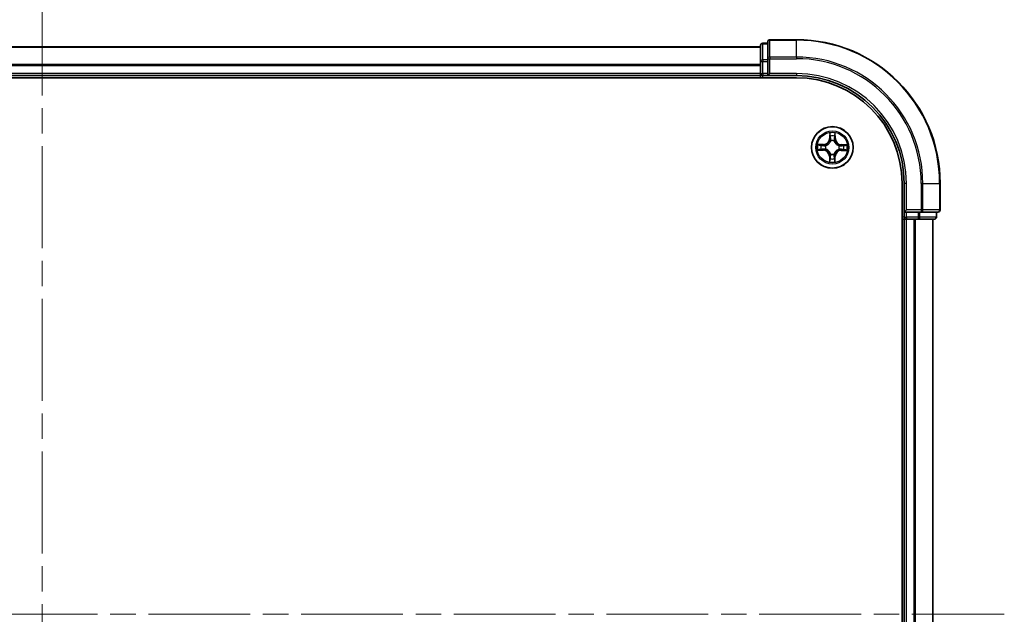
# Model space of a CAD drawing. Units: millimetres. Extents: x 36 to 6743, y 20 to 1144.
# Drawn here: x 1644 to 1781, y 905 to 988 of the extents above; entities that cross this region are included whole.
import ezdxf

# ---------------------------------------------------------------- set-up
doc = ezdxf.new("R2010")
doc.units = ezdxf.units.MM
doc.header["$LTSCALE"] = 2.5
doc.linetypes.add('CHAIN', pattern=[0.3543, 0.2362, -0.0295, 0.0591, -0.0295])
for name, color, linetype, lineweight in [('Centerline (ISO)', 131, 'Continuous', 18), ('Visible (ISO)', 7, 'Continuous', 35), ('Visible Narrow (ISO)', 7, 'Continuous', 25)]:
    doc.layers.add(name, color=color, linetype=linetype, lineweight=lineweight)

msp = doc.modelspace()

# ---------------------------------------------------------------- linework, layer by layer
at = {"layer": 'Centerline (ISO)', "linetype": 'CHAIN', "ltscale": 23.990969}
for p, q in [((1646.7622, 991.8159), (1646.7622, 819.0032)), ((1512.8317, 905.4095), (1780.6927, 905.4095))]:
    msp.add_line(p, q, dxfattribs=at)
at = {"layer": 'Visible (ISO)'}
for p, q in [((1751.7622, 985.4095), (1748.0622, 985.4095)), ((1746.7622, 984.4095), (1546.7622, 984.4095)), ((1746.7622, 984.6095), (1746.7622, 982.3682)), ((1747.7622, 984.9095), (1747.0622, 984.9095)), ((1747.7622, 985.1095), (1747.7622, 982.769)), ((1747.7622, 982.769), (1747.7622, 982.3682)), ((1746.7622, 982.3682), (1746.7622, 980.7095)), ((1747.7622, 980.7095), (1747.7622, 982.3682)), ((1541.7622, 980.1095), (1751.7622, 980.1095)), ((1546.7622, 980.4095), (1746.7622, 980.4095)), ((1746.7622, 980.7095), (1746.7622, 980.4095)), ((1746.7622, 980.4095), (1746.7622, 980.1095)), ((1747.0622, 980.4095), (1747.7622, 980.4095)), ((1747.7622, 980.4095), (1748.0622, 980.7095)), ((1747.7622, 980.7095), (1747.7622, 980.4095)), ((1747.7622, 980.4095), (1751.7622, 980.4095)), ((1766.4622, 965.4095), (1766.4622, 845.4095)), ((1766.7622, 965.4095), (1766.7622, 961.4095)), ((1771.7622, 961.7095), (1771.7622, 965.4095)), ((1767.0622, 961.7095), (1766.7622, 961.4095)), ((1766.7622, 961.4095), (1766.7622, 960.7095)), ((1766.7622, 961.4095), (1767.0622, 961.4095)), ((1768.7208, 961.4095), (1767.0622, 961.4095)), ((1768.7208, 961.4095), (1769.1217, 961.4095)), ((1769.1217, 961.4095), (1771.4622, 961.4095)), ((1771.2622, 960.7095), (1771.2622, 961.4095)), ((1766.4622, 960.4095), (1766.7622, 960.4095)), ((1766.7622, 960.4095), (1767.0622, 960.4095)), ((1766.7622, 960.4095), (1766.7622, 850.4095)), ((1767.0622, 960.4095), (1768.1217, 960.4095)), ((1768.1217, 960.4095), (1768.3453, 960.4095)), ((1768.3453, 960.4095), (1768.7208, 960.4095)), ((1768.7208, 960.4095), (1770.9622, 960.4095)), ((1770.7622, 850.4095), (1770.7622, 960.4095))]:
    msp.add_line(p, q, dxfattribs=at)
msp.add_circle((1756.7622, 970.4095), 2.9, dxfattribs=at)
for centre, radius, start, end in [((1748.0622, 985.1095), 0.3, 90, 180), ((1751.7622, 965.4095), 20, 0, 90), ((1747.0622, 984.6095), 0.3, 90, 180), ((1747.0622, 980.7095), 0.3, 180, 270), ((1751.7622, 965.4095), 15, 0, 90), ((1751.7622, 965.4095), 14.7, 0, 90), ((1767.0622, 960.7095), 0.3, 180, 270), ((1770.9622, 960.7095), 0.3, 270, 0), ((1771.4622, 961.7095), 0.3, 270, 0)]:
    msp.add_arc(centre, radius, start, end, dxfattribs=at)
at = {"layer": 'Visible Narrow (ISO)'}
for p, q in [((1748.0622, 985.4095), (1748.0622, 985.34)), ((1748.0622, 982.9995), (1748.0622, 985.34)), ((1748.0622, 985.34), (1751.7622, 985.34)), ((1751.7622, 985.34), (1751.7622, 985.4095)), ((1751.7622, 982.9995), (1751.7622, 985.34)), ((1546.7622, 984.3632), (1746.7622, 984.3632)), ((1747.0622, 984.9095), (1747.0622, 984.84)), ((1747.0622, 982.5986), (1747.0622, 984.84)), ((1747.0622, 984.84), (1747.7622, 984.84)), ((1747.0622, 982.5986), (1747.0622, 982.3682)), ((1747.7622, 982.5986), (1747.0622, 982.5986)), ((1747.7622, 982.769), (1748.0622, 982.769)), ((1748.0622, 982.9995), (1748.0622, 982.769)), ((1751.7622, 982.9995), (1748.0622, 982.9995)), ((1748.0622, 980.7095), (1748.0622, 982.769)), ((1748.0622, 982.769), (1751.7622, 982.769)), ((1751.7622, 982.9995), (1751.7622, 982.769)), ((1746.7622, 981.9695), (1546.7622, 981.9695)), ((1546.7622, 981.8159), (1746.7622, 981.8159)), ((1746.7622, 982.3682), (1747.0622, 982.3682)), ((1747.0622, 980.7095), (1747.0622, 982.3682)), ((1747.0622, 982.3682), (1747.7622, 982.3682)), ((1746.7622, 980.7095), (1546.7622, 980.7095)), ((1746.7622, 980.7095), (1747.0622, 980.7095)), ((1747.0622, 980.7095), (1747.0622, 980.4095)), ((1747.7622, 980.7095), (1747.0622, 980.7095)), ((1747.0622, 980.1095), (1747.0622, 980.4095)), ((1751.7622, 980.7095), (1748.0622, 980.7095)), ((1751.7622, 980.7095), (1751.7622, 980.4095)), ((1756.388, 972.4353), (1756.3682, 971.656)), ((1756.418, 971.6547), (1756.3682, 971.656)), ((1756.418, 971.6547), (1756.4305, 972.1447)), ((1756.418, 971.6547), (1756.4906, 971.6528)), ((1757.1264, 971.649), (1757.0538, 971.6483)), ((1757.1218, 972.1391), (1757.1264, 971.649)), ((1757.1264, 971.649), (1757.1762, 971.6495)), ((1757.1762, 971.6495), (1757.1689, 972.4291)), ((1755.5223, 970.8236), (1754.7427, 970.8163)), ((1755.0327, 970.7692), (1755.5228, 970.7738)), ((1755.5228, 970.7738), (1755.5223, 970.8236)), ((1755.5228, 970.7738), (1755.5234, 970.7011)), ((1755.8273, 970.6636), (1755.8479, 970.658)), ((1756.5285, 971.3277), (1756.5232, 971.3484)), ((1757.0163, 971.3444), (1757.0107, 971.3239)), ((1757.6804, 970.6433), (1757.7011, 970.6485)), ((1758.0073, 970.7538), (1758.0055, 970.6812)), ((1758.0073, 970.7538), (1758.0086, 970.8036)), ((1758.0073, 970.7538), (1758.4973, 970.7413)), ((1758.788, 970.7837), (1758.0086, 970.8036)), ((1754.7364, 970.0354), (1755.5158, 970.0155)), ((1755.5171, 970.0653), (1755.0271, 970.0778)), ((1755.5171, 970.0653), (1755.5158, 970.0155)), ((1755.5171, 970.0653), (1755.5189, 970.1379)), ((1755.844, 970.1758), (1755.8233, 970.1706)), ((1756.398, 969.1701), (1756.3482, 969.1696)), ((1756.3482, 969.1696), (1756.3555, 968.39)), ((1756.398, 969.1701), (1756.4706, 969.1708)), ((1756.4026, 968.68), (1756.398, 969.1701)), ((1756.5081, 969.4747), (1756.5137, 969.4952)), ((1756.9959, 969.4913), (1757.0012, 969.4707)), ((1757.1064, 969.1644), (1757.0338, 969.1663)), ((1757.1064, 969.1644), (1757.0939, 968.6744)), ((1757.1064, 969.1644), (1757.1562, 969.1631)), ((1757.1364, 968.3837), (1757.1562, 969.1631)), ((1757.6971, 970.1555), (1757.6765, 970.1611)), ((1758.0016, 970.0453), (1758.001, 970.118)), ((1758.4917, 970.0499), (1758.0016, 970.0453)), ((1758.0016, 970.0453), (1758.0021, 969.9955)), ((1758.0021, 969.9955), (1758.7817, 970.0028)), ((1767.0622, 965.4095), (1766.7622, 965.4095)), ((1767.0622, 961.7095), (1767.0622, 965.4095)), ((1769.1217, 965.4095), (1769.1217, 961.7095)), ((1769.3522, 965.4095), (1769.1217, 965.4095)), ((1769.3522, 961.7095), (1769.3522, 965.4095)), ((1769.3522, 965.4095), (1771.6927, 965.4095)), ((1771.6927, 965.4095), (1771.6927, 961.7095)), ((1771.6927, 965.4095), (1771.7622, 965.4095)), ((1766.7622, 960.7095), (1766.4622, 960.7095)), ((1766.7622, 960.7095), (1767.0622, 960.7095)), ((1769.1217, 961.7095), (1767.0622, 961.7095)), ((1767.0622, 960.7095), (1767.0622, 961.4095)), ((1768.7208, 960.7095), (1767.0622, 960.7095)), ((1767.0622, 960.7095), (1767.0622, 960.4095)), ((1768.7208, 961.4095), (1768.7208, 960.7095)), ((1768.7208, 960.7095), (1768.7208, 960.4095)), ((1768.7208, 960.7095), (1768.9513, 960.7095)), ((1768.9513, 960.7095), (1768.9513, 961.4095)), ((1771.1927, 960.7095), (1768.9513, 960.7095)), ((1769.1217, 961.7095), (1769.1217, 961.4095)), ((1769.1217, 961.7095), (1769.3522, 961.7095)), ((1771.6927, 961.7095), (1769.3522, 961.7095)), ((1771.1927, 961.4095), (1771.1927, 960.7095)), ((1771.1927, 960.7095), (1771.2622, 960.7095)), ((1771.6927, 961.7095), (1771.7622, 961.7095)), ((1767.0622, 850.4095), (1767.0622, 960.4095)), ((1768.1217, 960.4095), (1768.1217, 850.4095)), ((1768.3522, 850.4095), (1768.3522, 960.4095)), ((1770.6927, 960.4095), (1770.6927, 850.4095))]:
    msp.add_line(p, q, dxfattribs=at)
for radius in [2.8677, 2.3092, 2.1415]:
    msp.add_circle((1756.7622, 970.4095), radius, dxfattribs=at)
for centre, radius, start, end in [((1751.7622, 965.4095), 19.9305, 0, 90), ((1751.7622, 965.4095), 17.59, 0, 90), ((1751.7622, 965.4095), 17.3595, 0, 90), ((1751.7622, 965.4095), 15.3, 0, 90), ((1755.5143, 971.6777), 0.8542, 270.538956, 358.538956), ((1755.5143, 971.6777), 0.904, 270.538956, 358.538956), ((1756.7622, 970.4095), 2.0601, 78.613538, 100.464375), ((1756.7622, 970.4095), 1.6122, 79.231436, 99.846477), ((1758.0304, 971.6575), 0.904, 180.538956, 268.538956), ((1758.0304, 971.6575), 0.8542, 180.538956, 268.538956), ((1756.7622, 970.4095), 2.0601, 168.613538, 190.464375), ((1756.7622, 970.4095), 1.6122, 169.231436, 189.846477), ((1756.7622, 970.4095), 0.9688, 164.797, 194.280912), ((1756.7622, 970.4095), 0.9475, 164.797, 194.280912), ((1756.7622, 970.4095), 0.9688, 74.797, 104.280912), ((1756.7622, 970.4095), 0.9475, 74.797, 104.280912), ((1756.7622, 970.4095), 0.9475, 344.797, 14.280912), ((1756.7622, 970.4095), 0.9688, 344.797, 14.280912), ((1756.7622, 970.4095), 1.6122, 349.231436, 9.846477), ((1756.7622, 970.4095), 2.0601, 348.613538, 10.464375), ((1755.494, 969.1616), 0.8542, 0.538956, 88.538956), ((1755.494, 969.1616), 0.904, 0.538956, 88.538956), ((1756.7622, 970.4095), 0.9688, 254.797, 284.280912), ((1756.7622, 970.4095), 0.9475, 254.797, 284.280912), ((1758.0101, 969.1414), 0.904, 90.538956, 178.538956), ((1758.0101, 969.1414), 0.8542, 90.538956, 178.538956), ((1756.7622, 970.4095), 2.0601, 258.613538, 280.464375), ((1756.7622, 970.4095), 1.6122, 259.231436, 279.846477)]:
    msp.add_arc(centre, radius, start, end, dxfattribs=at)
for centre, major_axis, ratio, start_param, end_param in [((1748.0622, 985.1095), (-0.3, 0), 0.76822128, 4.71238898, 6.28318531), ((1747.0622, 984.6095), (-0.3, 0), 0.76822128, 4.71238898, 6.28318531), ((1747.0622, 982.3682), (-0.3, 0), 0.76822128, 4.71238898, 6.28318531), ((1748.0622, 982.769), (-0.3, 0), 0.76822128, 4.71238898, 6.28318531), ((1756.4802, 972.1434), (-0.05, -0.0016), 0.54850665, 4.7835784, 6.17876057), ((1756.4942, 971.9538), (-0.0494, -0.0076), 0.89574018, 4.73044269, 6.08586581), ((1756.5404, 971.6516), (-0.0494, -0.0076), 0.89572054, 4.73483766, 6.08588361), ((1757.004, 971.6478), (0.0493, -0.0083), 0.89572054, 0.1973017, 1.54834765), ((1757.0551, 971.9493), (0.0493, -0.0084), 0.89574018, 0.19731949, 1.55274262), ((1757.072, 972.1386), (0.0499, -0.0024), 0.54850665, 0.10442473, 1.4996069), ((1755.0331, 970.7194), (0.0024, 0.0499), 0.54850665, 0.10442473, 1.4996069), ((1755.2224, 970.7024), (0.0084, 0.0493), 0.89574018, 0.19731949, 1.55274262), ((1755.5239, 970.6513), (0.0083, 0.0493), 0.89572054, 0.1973017, 1.54834765), ((1755.8705, 970.6519), (-0.0087, 0.0492), 0.87684641, 0.18229136, 1.17990219), ((1755.8705, 970.6519), (-0.0145, 0.0478), 0.41070123, 0.09573579, 1.31868747), ((1756.5343, 971.305), (-0.0491, 0.0094), 0.87684642, 5.10328313, 6.10089396), ((1756.5343, 971.305), (-0.0476, 0.0153), 0.41070123, 4.96449783, 6.18744952), ((1757.0045, 971.3012), (0.0478, 0.0145), 0.41070123, 0.09573579, 1.31868747), ((1757.0045, 971.3012), (0.0492, 0.0087), 0.87684641, 0.18229136, 1.17990219), ((1757.6577, 970.6375), (0.0094, 0.0491), 0.87684642, 5.10328313, 6.10089396), ((1757.6577, 970.6375), (0.0153, 0.0476), 0.41070123, 4.96449783, 6.18744952), ((1758.0042, 970.6314), (-0.0076, 0.0494), 0.89572054, 4.73483766, 6.08588361), ((1758.3065, 970.6776), (-0.0076, 0.0494), 0.89574018, 4.73044269, 6.08586581), ((1758.496, 970.6915), (-0.0016, 0.05), 0.54850665, 4.7835784, 6.17876057), ((1755.0284, 970.1276), (0.0016, -0.05), 0.54850665, 4.7835784, 6.17876057), ((1755.2179, 970.1415), (0.0076, -0.0494), 0.89574018, 4.73044269, 6.08586581), ((1755.5202, 970.1877), (0.0076, -0.0494), 0.89572054, 4.73483766, 6.08588361), ((1755.8667, 970.1816), (-0.0094, -0.0491), 0.87684642, 5.10328313, 6.10089396), ((1755.8667, 970.1816), (-0.0153, -0.0476), 0.41070123, 4.96449783, 6.18744952), ((1756.4693, 968.8698), (-0.0493, 0.0084), 0.89574018, 0.19731949, 1.55274262), ((1756.5204, 969.1713), (-0.0493, 0.0083), 0.89572054, 0.1973017, 1.54834765), ((1756.5199, 969.5179), (-0.0492, -0.0087), 0.87684641, 0.18229136, 1.17990219), ((1756.5199, 969.5179), (-0.0478, -0.0145), 0.41070123, 0.09573579, 1.31868747), ((1756.984, 969.1675), (0.0494, 0.0076), 0.89572054, 4.73483766, 6.08588361), ((1756.9901, 969.5141), (0.0476, -0.0153), 0.41070123, 4.96449783, 6.18744952), ((1756.9901, 969.5141), (0.0491, -0.0094), 0.87684642, 5.10328313, 6.10089396), ((1757.0302, 968.8652), (0.0494, 0.0076), 0.89574018, 4.73044269, 6.08586581), ((1757.6539, 970.1672), (0.0145, -0.0478), 0.41070123, 0.09573579, 1.31868747), ((1757.6539, 970.1672), (0.0087, -0.0492), 0.87684641, 0.18229136, 1.17990219), ((1758.0005, 970.1678), (-0.0083, -0.0493), 0.89572054, 0.1973017, 1.54834765), ((1758.302, 970.1167), (-0.0084, -0.0493), 0.89574018, 0.19731949, 1.55274262), ((1758.4913, 970.0997), (-0.0024, -0.0499), 0.54850665, 0.10442473, 1.4996069), ((1756.4524, 968.6805), (-0.0499, 0.0024), 0.54850665, 0.10442473, 1.4996069), ((1757.0442, 968.6757), (0.05, 0.0016), 0.54850665, 4.7835784, 6.17876057), ((1768.7208, 960.7095), (0, -0.3), 0.76822128, 0, 1.57079633), ((1769.1217, 961.7095), (0, -0.3), 0.76822128, 0, 1.57079633), ((1770.9622, 960.7095), (0, -0.3), 0.76822128, 0, 1.57079633), ((1771.4622, 961.7095), (0, -0.3), 0.76822128, 0, 1.57079633)]:
    msp.add_ellipse(centre, major_axis=major_axis, ratio=ratio, start_param=start_param, end_param=end_param, dxfattribs=at)
for points, knots in [([(1756.4758, 972.1706), (1756.4756, 972.1857), (1756.4736, 972.2012), (1756.4654, 972.2422), (1756.4575, 972.2679), (1756.4397, 972.3167), (1756.4303, 972.3398), (1756.4099, 972.3872), (1756.3989, 972.4113), (1756.388, 972.4353)], [0, 0, 0, 0, 0.0059340385, 0.0059340385, 0.0154285, 0.0154285, 0.0237449879, 0.0237449879, 0.0323943032, 0.0323943032, 0.0323943032, 0.0323943032]), ([(1756.388, 972.4353), (1756.3934, 972.409), (1756.3987, 972.3824), (1756.4087, 972.3304), (1756.4133, 972.305), (1756.4219, 972.2514), (1756.4257, 972.2232), (1756.4295, 972.1782), (1756.4304, 972.1612), (1756.4305, 972.1447)], [-0.0323943032, -0.0323943032, -0.0323943032, -0.0323943032, -0.0237449879, -0.0237449879, -0.0154285, -0.0154285, -0.0059340385, -0.0059340385, 0, 0, 0, 0]), ([(1756.4305, 972.1447), (1756.4317, 972.1043), (1756.4336, 972.0674), (1756.4383, 972.0035), (1756.4411, 971.9763), (1756.4444, 971.9551)], [0, 0, 0, 0, 0.014491423, 0.014491423, 0.0289828459, 0.0289828459, 0.0289828459, 0.0289828459]), ([(1756.4444, 971.9551), (1756.4521, 971.9047), (1756.4598, 971.8544), (1756.4752, 971.7536), (1756.4829, 971.7032), (1756.4906, 971.6528)], [0, 0, 0, 0, 0.0343899271, 0.0343899271, 0.0687798542, 0.0687798542, 0.0687798542, 0.0687798542]), ([(1756.4865, 971.998), (1756.4836, 972.0173), (1756.4812, 972.042), (1756.4777, 972.1002), (1756.4764, 972.1338), (1756.4758, 972.1706)], [-0.0289828459, -0.0289828459, -0.0289828459, -0.0289828459, -0.014491423, -0.014491423, 0, 0, 0, 0]), ([(1756.5325, 971.6957), (1756.5248, 971.746), (1756.5172, 971.7964), (1756.5018, 971.8972), (1756.4942, 971.9476), (1756.4865, 971.998)], [-0.0687798542, -0.0687798542, -0.0687798542, -0.0687798542, -0.0343899271, -0.0343899271, 0, 0, 0, 0]), ([(1756.4906, 971.6528), (1756.5017, 971.5843), (1756.5057, 971.5146), (1756.4997, 971.4035), (1756.4951, 971.3633), (1756.4875, 971.3221)], [0, 0, 0, 0, 0.0491206273, 0.0491206273, 0.0764653604, 0.0764653604, 0.0764653604, 0.0764653604]), ([(1756.5232, 971.3484), (1756.5324, 971.3917), (1756.5381, 971.4339), (1756.5467, 971.5505), (1756.5434, 971.6237), (1756.5325, 971.6957)], [-0.0764653604, -0.0764653604, -0.0764653604, -0.0764653604, -0.0491206273, -0.0491206273, 0, 0, 0, 0]), ([(1757.0126, 971.6918), (1757.0005, 971.62), (1756.996, 971.5469), (1757.0027, 971.4302), (1757.0078, 971.3878), (1757.0163, 971.3444)], [-0.0982412545, -0.0982412545, -0.0982412545, -0.0982412545, -0.0491206273, -0.0491206273, -0.0217758941, -0.0217758941, -0.0217758941, -0.0217758941]), ([(1757.0634, 971.9933), (1757.0549, 971.9431), (1757.0465, 971.8928), (1757.0295, 971.7923), (1757.021, 971.7421), (1757.0126, 971.6918)], [-0.0687798542, -0.0687798542, -0.0687798542, -0.0687798542, -0.0343899271, -0.0343899271, 0, 0, 0, 0]), ([(1757.0516, 971.3176), (1757.0446, 971.3588), (1757.0407, 971.3992), (1757.0365, 971.5104), (1757.0416, 971.58), (1757.0538, 971.6483)], [0.0217758941, 0.0217758941, 0.0217758941, 0.0217758941, 0.0491206273, 0.0491206273, 0.0982412545, 0.0982412545, 0.0982412545, 0.0982412545]), ([(1757.0538, 971.6483), (1757.0623, 971.6986), (1757.0708, 971.7488), (1757.0878, 971.8493), (1757.0964, 971.8996), (1757.1049, 971.9498)], [0, 0, 0, 0, 0.0343899271, 0.0343899271, 0.0687798542, 0.0687798542, 0.0687798542, 0.0687798542]), ([(1757.0769, 972.1658), (1757.0757, 972.1292), (1757.0739, 972.0959), (1757.0694, 972.0376), (1757.0667, 972.0127), (1757.0634, 971.9933)], [-0.0289828459, -0.0289828459, -0.0289828459, -0.0289828459, -0.0145850634, -0.0145850634, 0, 0, 0, 0]), ([(1757.1689, 972.4291), (1757.1552, 972.4), (1757.1413, 972.3707), (1757.1122, 972.3044), (1757.0976, 972.2678), (1757.0817, 972.2093), (1757.0776, 972.1871), (1757.0769, 972.1658)], [-0.0003383294, -0.0003383294, -0.0003383294, -0.0003383294, 0.0102009359, 0.0102009359, 0.0236501899, 0.0236501899, 0.0320559737, 0.0320559737, 0.0320559737, 0.0320559737]), ([(1757.1049, 971.9498), (1757.1085, 971.9711), (1757.1118, 971.9984), (1757.1175, 972.0624), (1757.1199, 972.099), (1757.1218, 972.1391)], [0, 0, 0, 0, 0.0145850634, 0.0145850634, 0.0289828459, 0.0289828459, 0.0289828459, 0.0289828459]), ([(1757.1218, 972.1391), (1757.1223, 972.1625), (1757.1244, 972.1869), (1757.1326, 972.2512), (1757.14, 972.2916), (1757.1548, 972.3647), (1757.1619, 972.397), (1757.1689, 972.4291)], [-0.0320559737, -0.0320559737, -0.0320559737, -0.0320559737, -0.0236501899, -0.0236501899, -0.0102009359, -0.0102009359, 0.0003383294, 0.0003383294, 0.0003383294, 0.0003383294]), ([(1755.0327, 970.7692), (1755.0093, 970.7696), (1754.9849, 970.7718), (1754.9205, 970.7799), (1754.8802, 970.7873), (1754.807, 970.8022), (1754.7747, 970.8092), (1754.7427, 970.8163)], [-0.0320559737, -0.0320559737, -0.0320559737, -0.0320559737, -0.0236501899, -0.0236501899, -0.0102009359, -0.0102009359, 0.0003383294, 0.0003383294, 0.0003383294, 0.0003383294]), ([(1754.7427, 970.8163), (1754.7717, 970.8026), (1754.801, 970.7887), (1754.8673, 970.7596), (1754.904, 970.745), (1754.9625, 970.7291), (1754.9846, 970.7249), (1755.006, 970.7242)], [-0.0003383294, -0.0003383294, -0.0003383294, -0.0003383294, 0.0102009359, 0.0102009359, 0.0236501899, 0.0236501899, 0.0320559737, 0.0320559737, 0.0320559737, 0.0320559737]), ([(1755.006, 970.7242), (1755.0425, 970.723), (1755.0759, 970.7213), (1755.1342, 970.7168), (1755.159, 970.714), (1755.1784, 970.7108)], [-0.0289828459, -0.0289828459, -0.0289828459, -0.0289828459, -0.0145850634, -0.0145850634, 0, 0, 0, 0]), ([(1755.2219, 970.7522), (1755.2006, 970.7558), (1755.1734, 970.7591), (1755.1093, 970.7648), (1755.0727, 970.7672), (1755.0327, 970.7692)], [0, 0, 0, 0, 0.0145850634, 0.0145850634, 0.0289828459, 0.0289828459, 0.0289828459, 0.0289828459]), ([(1755.1784, 970.7108), (1755.2287, 970.7023), (1755.2789, 970.6938), (1755.3794, 970.6769), (1755.4297, 970.6684), (1755.48, 970.6599)], [-0.0687798542, -0.0687798542, -0.0687798542, -0.0687798542, -0.0343899271, -0.0343899271, 0, 0, 0, 0]), ([(1755.5234, 970.7011), (1755.4732, 970.7097), (1755.4229, 970.7182), (1755.3224, 970.7352), (1755.2722, 970.7437), (1755.2219, 970.7522)], [0, 0, 0, 0, 0.0343899271, 0.0343899271, 0.0687798542, 0.0687798542, 0.0687798542, 0.0687798542]), ([(1755.48, 970.6599), (1755.5517, 970.6478), (1755.6249, 970.6434), (1755.7416, 970.6501), (1755.7839, 970.6551), (1755.8273, 970.6636)], [-0.0982412545, -0.0982412545, -0.0982412545, -0.0982412545, -0.0491206273, -0.0491206273, -0.0217758941, -0.0217758941, -0.0217758941, -0.0217758941]), ([(1755.8542, 970.6989), (1755.8129, 970.692), (1755.7726, 970.688), (1755.6614, 970.6838), (1755.5917, 970.689), (1755.5234, 970.7011)], [0.0217758941, 0.0217758941, 0.0217758941, 0.0217758941, 0.0491206273, 0.0491206273, 0.0982412545, 0.0982412545, 0.0982412545, 0.0982412545]), ([(1755.8479, 970.658), (1755.8638, 970.663), (1755.8797, 970.6685), (1755.976, 970.7043), (1756.0554, 970.7453), (1756.1788, 970.8322), (1756.2248, 970.8705), (1756.2674, 970.9124), (1756.31, 970.9543), (1756.349, 970.9997), (1756.4379, 971.1216), (1756.4802, 971.2004), (1756.5175, 971.2961), (1756.5232, 971.3119), (1756.5285, 971.3277)], [-0.174866013, -0.174866013, -0.174866013, -0.174866013, -0.16940495, -0.16940495, -0.141674077, -0.141674077, -0.124342281, -0.124342281, -0.124342281, -0.107010485, -0.107010485, -0.079279611, -0.079279611, -0.073818549, -0.073818549, -0.073818549, -0.073818549]), ([(1756.4875, 971.3221), (1756.4827, 971.307), (1756.4775, 971.292), (1756.4435, 971.201), (1756.405, 971.1264), (1756.3239, 971.012), (1756.2882, 970.9698), (1756.2489, 970.9312), (1756.2096, 970.8925), (1756.1668, 970.8574), (1756.0512, 970.7782), (1755.976, 970.7409), (1755.8845, 970.7084), (1755.8693, 970.7035), (1755.8542, 970.6989)], [0.073818549, 0.073818549, 0.073818549, 0.073818549, 0.079279611, 0.079279611, 0.107010485, 0.107010485, 0.124342281, 0.124342281, 0.124342281, 0.141674077, 0.141674077, 0.16940495, 0.16940495, 0.174866013, 0.174866013, 0.174866013, 0.174866013]), ([(1757.0107, 971.3239), (1757.0157, 971.3079), (1757.0212, 971.292), (1757.0569, 971.1957), (1757.098, 971.1163), (1757.1848, 970.9929), (1757.2231, 970.947), (1757.265, 970.9044), (1757.307, 970.8618), (1757.3523, 970.8227), (1757.4743, 970.7339), (1757.553, 970.6916), (1757.6487, 970.6543), (1757.6646, 970.6486), (1757.6804, 970.6433)], [-0.174866013, -0.174866013, -0.174866013, -0.174866013, -0.16940495, -0.16940495, -0.141674077, -0.141674077, -0.124342281, -0.124342281, -0.124342281, -0.107010485, -0.107010485, -0.079279611, -0.079279611, -0.073818549, -0.073818549, -0.073818549, -0.073818549]), ([(1757.6748, 970.6843), (1757.6597, 970.6891), (1757.6446, 970.6943), (1757.5537, 970.7282), (1757.479, 970.7667), (1757.3647, 970.8478), (1757.3225, 970.8835), (1757.2838, 970.9228), (1757.2451, 970.9621), (1757.2101, 971.0049), (1757.1308, 971.1205), (1757.0936, 971.1958), (1757.0611, 971.2873), (1757.0561, 971.3024), (1757.0516, 971.3176)], [0.073818549, 0.073818549, 0.073818549, 0.073818549, 0.079279611, 0.079279611, 0.107010485, 0.107010485, 0.124342281, 0.124342281, 0.124342281, 0.141674077, 0.141674077, 0.16940495, 0.16940495, 0.174866013, 0.174866013, 0.174866013, 0.174866013]), ([(1758.0055, 970.6812), (1757.937, 970.6701), (1757.8673, 970.6661), (1757.7562, 970.6721), (1757.7159, 970.6767), (1757.6748, 970.6843)], [0, 0, 0, 0, 0.0491206273, 0.0491206273, 0.0764653604, 0.0764653604, 0.0764653604, 0.0764653604]), ([(1757.7011, 970.6485), (1757.7443, 970.6394), (1757.7866, 970.6336), (1757.9032, 970.6251), (1757.9763, 970.6283), (1758.0483, 970.6392)], [-0.0764653604, -0.0764653604, -0.0764653604, -0.0764653604, -0.0491206273, -0.0491206273, 0, 0, 0, 0]), ([(1758.3078, 970.7274), (1758.2574, 970.7197), (1758.207, 970.712), (1758.1063, 970.6966), (1758.0559, 970.6889), (1758.0055, 970.6812)], [0, 0, 0, 0, 0.0343899271, 0.0343899271, 0.0687798542, 0.0687798542, 0.0687798542, 0.0687798542]), ([(1758.0483, 970.6392), (1758.0987, 970.6469), (1758.1491, 970.6546), (1758.2499, 970.6699), (1758.3002, 970.6776), (1758.3506, 970.6852)], [-0.0687798542, -0.0687798542, -0.0687798542, -0.0687798542, -0.0343899271, -0.0343899271, 0, 0, 0, 0]), ([(1758.4973, 970.7413), (1758.4569, 970.74), (1758.4201, 970.7382), (1758.3561, 970.7335), (1758.329, 970.7306), (1758.3078, 970.7274)], [0, 0, 0, 0, 0.014491423, 0.014491423, 0.0289828459, 0.0289828459, 0.0289828459, 0.0289828459]), ([(1758.3506, 970.6852), (1758.3699, 970.6881), (1758.3946, 970.6905), (1758.4529, 970.6941), (1758.4865, 970.6953), (1758.5233, 970.6959)], [-0.0289828459, -0.0289828459, -0.0289828459, -0.0289828459, -0.014491423, -0.014491423, 0, 0, 0, 0]), ([(1758.788, 970.7837), (1758.7616, 970.7784), (1758.7351, 970.773), (1758.6831, 970.7631), (1758.6577, 970.7585), (1758.6041, 970.7499), (1758.5759, 970.7461), (1758.5308, 970.7422), (1758.5138, 970.7413), (1758.4973, 970.7413)], [-0.0323943032, -0.0323943032, -0.0323943032, -0.0323943032, -0.0237449879, -0.0237449879, -0.0154285, -0.0154285, -0.0059340385, -0.0059340385, 0, 0, 0, 0]), ([(1758.5233, 970.6959), (1758.5383, 970.6962), (1758.5538, 970.6982), (1758.5949, 970.7063), (1758.6205, 970.7143), (1758.6694, 970.732), (1758.6925, 970.7415), (1758.7398, 970.7619), (1758.764, 970.7728), (1758.788, 970.7837)], [0, 0, 0, 0, 0.0059340385, 0.0059340385, 0.0154285, 0.0154285, 0.0237449879, 0.0237449879, 0.0323943032, 0.0323943032, 0.0323943032, 0.0323943032]), ([(1755.0011, 970.1232), (1754.9861, 970.1229), (1754.9706, 970.1209), (1754.9295, 970.1128), (1754.9039, 970.1048), (1754.855, 970.0871), (1754.8319, 970.0776), (1754.7846, 970.0572), (1754.7604, 970.0462), (1754.7364, 970.0354)], [0, 0, 0, 0, 0.0059340385, 0.0059340385, 0.0154285, 0.0154285, 0.0237449879, 0.0237449879, 0.0323943032, 0.0323943032, 0.0323943032, 0.0323943032]), ([(1754.7364, 970.0354), (1754.7628, 970.0407), (1754.7893, 970.0461), (1754.8413, 970.056), (1754.8667, 970.0606), (1754.9203, 970.0692), (1754.9485, 970.073), (1754.9936, 970.0769), (1755.0106, 970.0777), (1755.0271, 970.0778)], [-0.0323943032, -0.0323943032, -0.0323943032, -0.0323943032, -0.0237449879, -0.0237449879, -0.0154285, -0.0154285, -0.0059340385, -0.0059340385, 0, 0, 0, 0]), ([(1755.1738, 970.1338), (1755.1545, 970.131), (1755.1298, 970.1286), (1755.0715, 970.125), (1755.0379, 970.1238), (1755.0011, 970.1232)], [-0.0289828459, -0.0289828459, -0.0289828459, -0.0289828459, -0.014491423, -0.014491423, 0, 0, 0, 0]), ([(1755.0271, 970.0778), (1755.0675, 970.0791), (1755.1043, 970.0809), (1755.1683, 970.0856), (1755.1954, 970.0885), (1755.2166, 970.0917)], [0, 0, 0, 0, 0.014491423, 0.014491423, 0.0289828459, 0.0289828459, 0.0289828459, 0.0289828459]), ([(1755.4761, 970.1798), (1755.4257, 970.1722), (1755.3753, 970.1645), (1755.2745, 970.1492), (1755.2242, 970.1415), (1755.1738, 970.1338)], [-0.0687798542, -0.0687798542, -0.0687798542, -0.0687798542, -0.0343899271, -0.0343899271, 0, 0, 0, 0]), ([(1755.2166, 970.0917), (1755.267, 970.0994), (1755.3174, 970.1071), (1755.4181, 970.1225), (1755.4685, 970.1302), (1755.5189, 970.1379)], [0, 0, 0, 0, 0.0343899271, 0.0343899271, 0.0687798542, 0.0687798542, 0.0687798542, 0.0687798542]), ([(1755.8233, 970.1706), (1755.7801, 970.1797), (1755.7378, 970.1855), (1755.6212, 970.194), (1755.5481, 970.1908), (1755.4761, 970.1798)], [-0.0764653604, -0.0764653604, -0.0764653604, -0.0764653604, -0.0491206273, -0.0491206273, 0, 0, 0, 0]), ([(1755.5189, 970.1379), (1755.5874, 970.149), (1755.6571, 970.153), (1755.7682, 970.147), (1755.8085, 970.1424), (1755.8496, 970.1348)], [0, 0, 0, 0, 0.0491206273, 0.0491206273, 0.0764653604, 0.0764653604, 0.0764653604, 0.0764653604]), ([(1756.5137, 969.4952), (1756.5087, 969.5112), (1756.5032, 969.5271), (1756.4675, 969.6234), (1756.4264, 969.7028), (1756.3396, 969.8262), (1756.3013, 969.8721), (1756.2594, 969.9147), (1756.2174, 969.9573), (1756.1721, 969.9964), (1756.0501, 970.0852), (1755.9714, 970.1275), (1755.8757, 970.1648), (1755.8598, 970.1705), (1755.844, 970.1758)], [-0.174866013, -0.174866013, -0.174866013, -0.174866013, -0.16940495, -0.16940495, -0.141674077, -0.141674077, -0.124342281, -0.124342281, -0.124342281, -0.107010485, -0.107010485, -0.079279611, -0.079279611, -0.073818549, -0.073818549, -0.073818549, -0.073818549]), ([(1755.8496, 970.1348), (1755.8647, 970.13), (1755.8798, 970.1248), (1755.9707, 970.0909), (1756.0454, 970.0524), (1756.1597, 969.9713), (1756.2019, 969.9356), (1756.2406, 969.8963), (1756.2793, 969.857), (1756.3143, 969.8142), (1756.3936, 969.6986), (1756.4308, 969.6233), (1756.4633, 969.5318), (1756.4683, 969.5167), (1756.4728, 969.5015)], [0.073818549, 0.073818549, 0.073818549, 0.073818549, 0.079279611, 0.079279611, 0.107010485, 0.107010485, 0.124342281, 0.124342281, 0.124342281, 0.141674077, 0.141674077, 0.16940495, 0.16940495, 0.174866013, 0.174866013, 0.174866013, 0.174866013]), ([(1756.4195, 968.8693), (1756.4159, 968.848), (1756.4126, 968.8207), (1756.4069, 968.7567), (1756.4045, 968.7201), (1756.4026, 968.68)], [0, 0, 0, 0, 0.0145850634, 0.0145850634, 0.0289828459, 0.0289828459, 0.0289828459, 0.0289828459]), ([(1756.4706, 969.1708), (1756.4621, 969.1205), (1756.4536, 969.0703), (1756.4366, 968.9698), (1756.428, 968.9195), (1756.4195, 968.8693)], [0, 0, 0, 0, 0.0343899271, 0.0343899271, 0.0687798542, 0.0687798542, 0.0687798542, 0.0687798542]), ([(1756.461, 968.8258), (1756.4695, 968.876), (1756.4779, 968.9263), (1756.4949, 969.0268), (1756.5034, 969.077), (1756.5118, 969.1273)], [-0.0687798542, -0.0687798542, -0.0687798542, -0.0687798542, -0.0343899271, -0.0343899271, 0, 0, 0, 0]), ([(1756.4728, 969.5015), (1756.4798, 969.4603), (1756.4837, 969.4199), (1756.4879, 969.3087), (1756.4828, 969.2391), (1756.4706, 969.1708)], [0.0217758941, 0.0217758941, 0.0217758941, 0.0217758941, 0.0491206273, 0.0491206273, 0.0982412545, 0.0982412545, 0.0982412545, 0.0982412545]), ([(1756.5118, 969.1273), (1756.5239, 969.1991), (1756.5283, 969.2722), (1756.5217, 969.3889), (1756.5166, 969.4313), (1756.5081, 969.4747)], [-0.0982412545, -0.0982412545, -0.0982412545, -0.0982412545, -0.0491206273, -0.0491206273, -0.0217758941, -0.0217758941, -0.0217758941, -0.0217758941]), ([(1757.0012, 969.4707), (1756.992, 969.4274), (1756.9863, 969.3852), (1756.9777, 969.2686), (1756.981, 969.1954), (1756.9919, 969.1234)], [-0.0764653604, -0.0764653604, -0.0764653604, -0.0764653604, -0.0491206273, -0.0491206273, 0, 0, 0, 0]), ([(1756.9919, 969.1234), (1756.9996, 969.073), (1757.0072, 969.0227), (1757.0226, 968.9219), (1757.0302, 968.8715), (1757.0379, 968.8211)], [-0.0687798542, -0.0687798542, -0.0687798542, -0.0687798542, -0.0343899271, -0.0343899271, 0, 0, 0, 0]), ([(1757.6765, 970.1611), (1757.6606, 970.156), (1757.6447, 970.1506), (1757.5484, 970.1148), (1757.469, 970.0738), (1757.3456, 969.9869), (1757.2996, 969.9486), (1757.257, 969.9067), (1757.2144, 969.8648), (1757.1754, 969.8194), (1757.0865, 969.6975), (1757.0442, 969.6187), (1757.0069, 969.523), (1757.0012, 969.5072), (1756.9959, 969.4913)], [-0.174866013, -0.174866013, -0.174866013, -0.174866013, -0.16940495, -0.16940495, -0.141674077, -0.141674077, -0.124342281, -0.124342281, -0.124342281, -0.107010485, -0.107010485, -0.079279611, -0.079279611, -0.073818549, -0.073818549, -0.073818549, -0.073818549]), ([(1757.0338, 969.1663), (1757.0227, 969.2347), (1757.0187, 969.3045), (1757.0247, 969.4156), (1757.0293, 969.4558), (1757.0369, 969.497)], [0, 0, 0, 0, 0.0491206273, 0.0491206273, 0.0764653604, 0.0764653604, 0.0764653604, 0.0764653604]), ([(1757.08, 968.864), (1757.0723, 968.9144), (1757.0646, 968.9647), (1757.0492, 969.0655), (1757.0415, 969.1159), (1757.0338, 969.1663)], [0, 0, 0, 0, 0.0343899271, 0.0343899271, 0.0687798542, 0.0687798542, 0.0687798542, 0.0687798542]), ([(1757.0369, 969.497), (1757.0417, 969.5121), (1757.0469, 969.5271), (1757.0809, 969.6181), (1757.1194, 969.6927), (1757.2005, 969.8071), (1757.2362, 969.8493), (1757.2755, 969.8879), (1757.3148, 969.9266), (1757.3576, 969.9616), (1757.4732, 970.0409), (1757.5484, 970.0782), (1757.6399, 970.1107), (1757.6551, 970.1156), (1757.6702, 970.1202)], [0.073818549, 0.073818549, 0.073818549, 0.073818549, 0.079279611, 0.079279611, 0.107010485, 0.107010485, 0.124342281, 0.124342281, 0.124342281, 0.141674077, 0.141674077, 0.16940495, 0.16940495, 0.174866013, 0.174866013, 0.174866013, 0.174866013]), ([(1757.0939, 968.6744), (1757.0927, 968.7148), (1757.0908, 968.7517), (1757.0861, 968.8156), (1757.0833, 968.8427), (1757.08, 968.864)], [0, 0, 0, 0, 0.014491423, 0.014491423, 0.0289828459, 0.0289828459, 0.0289828459, 0.0289828459]), ([(1757.6702, 970.1202), (1757.7115, 970.1271), (1757.7518, 970.1311), (1757.863, 970.1353), (1757.9327, 970.1301), (1758.001, 970.118)], [0.0217758941, 0.0217758941, 0.0217758941, 0.0217758941, 0.0491206273, 0.0491206273, 0.0982412545, 0.0982412545, 0.0982412545, 0.0982412545]), ([(1758.0444, 970.1592), (1757.9727, 970.1713), (1757.8995, 970.1757), (1757.7828, 970.169), (1757.7405, 970.1639), (1757.6971, 970.1555)], [-0.0982412545, -0.0982412545, -0.0982412545, -0.0982412545, -0.0491206273, -0.0491206273, -0.0217758941, -0.0217758941, -0.0217758941, -0.0217758941]), ([(1758.001, 970.118), (1758.0512, 970.1094), (1758.1015, 970.1009), (1758.202, 970.0839), (1758.2522, 970.0754), (1758.3025, 970.0669)], [0, 0, 0, 0, 0.0343899271, 0.0343899271, 0.0687798542, 0.0687798542, 0.0687798542, 0.0687798542]), ([(1758.346, 970.1083), (1758.2957, 970.1168), (1758.2455, 970.1253), (1758.145, 970.1422), (1758.0947, 970.1507), (1758.0444, 970.1592)], [-0.0687798542, -0.0687798542, -0.0687798542, -0.0687798542, -0.0343899271, -0.0343899271, 0, 0, 0, 0]), ([(1758.3025, 970.0669), (1758.3238, 970.0633), (1758.351, 970.06), (1758.4151, 970.0543), (1758.4517, 970.0518), (1758.4917, 970.0499)], [0, 0, 0, 0, 0.0145850634, 0.0145850634, 0.0289828459, 0.0289828459, 0.0289828459, 0.0289828459]), ([(1758.5184, 970.0949), (1758.4819, 970.0961), (1758.4485, 970.0978), (1758.3902, 970.1023), (1758.3654, 970.1051), (1758.346, 970.1083)], [-0.0289828459, -0.0289828459, -0.0289828459, -0.0289828459, -0.0145850634, -0.0145850634, 0, 0, 0, 0]), ([(1758.4917, 970.0499), (1758.5151, 970.0495), (1758.5395, 970.0473), (1758.6039, 970.0392), (1758.6442, 970.0318), (1758.7174, 970.0169), (1758.7497, 970.0098), (1758.7817, 970.0028)], [-0.0320559737, -0.0320559737, -0.0320559737, -0.0320559737, -0.0236501899, -0.0236501899, -0.0102009359, -0.0102009359, 0.0003383294, 0.0003383294, 0.0003383294, 0.0003383294]), ([(1758.7817, 970.0028), (1758.7527, 970.0165), (1758.7234, 970.0304), (1758.6571, 970.0595), (1758.6204, 970.0741), (1758.5619, 970.09), (1758.5398, 970.0942), (1758.5184, 970.0949)], [-0.0003383294, -0.0003383294, -0.0003383294, -0.0003383294, 0.0102009359, 0.0102009359, 0.0236501899, 0.0236501899, 0.0320559737, 0.0320559737, 0.0320559737, 0.0320559737]), ([(1756.4026, 968.68), (1756.4021, 968.6566), (1756.4, 968.6322), (1756.3918, 968.5679), (1756.3844, 968.5275), (1756.3696, 968.4544), (1756.3625, 968.422), (1756.3555, 968.39)], [-0.0320559737, -0.0320559737, -0.0320559737, -0.0320559737, -0.0236501899, -0.0236501899, -0.0102009359, -0.0102009359, 0.0003383294, 0.0003383294, 0.0003383294, 0.0003383294]), ([(1756.3555, 968.39), (1756.3692, 968.4191), (1756.3831, 968.4484), (1756.4122, 968.5147), (1756.4268, 968.5513), (1756.4427, 968.6098), (1756.4468, 968.632), (1756.4475, 968.6533)], [-0.0003383294, -0.0003383294, -0.0003383294, -0.0003383294, 0.0102009359, 0.0102009359, 0.0236501899, 0.0236501899, 0.0320559737, 0.0320559737, 0.0320559737, 0.0320559737]), ([(1756.4475, 968.6533), (1756.4487, 968.6898), (1756.4505, 968.7232), (1756.455, 968.7815), (1756.4577, 968.8064), (1756.461, 968.8258)], [-0.0289828459, -0.0289828459, -0.0289828459, -0.0289828459, -0.0145850634, -0.0145850634, 0, 0, 0, 0]), ([(1757.0379, 968.8211), (1757.0408, 968.8018), (1757.0432, 968.7771), (1757.0467, 968.7188), (1757.048, 968.6853), (1757.0486, 968.6485)], [-0.0289828459, -0.0289828459, -0.0289828459, -0.0289828459, -0.014491423, -0.014491423, 0, 0, 0, 0]), ([(1757.0486, 968.6485), (1757.0488, 968.6334), (1757.0508, 968.6179), (1757.059, 968.5769), (1757.0669, 968.5512), (1757.0847, 968.5024), (1757.0941, 968.4793), (1757.1145, 968.4319), (1757.1255, 968.4077), (1757.1364, 968.3837)], [0, 0, 0, 0, 0.0059340385, 0.0059340385, 0.0154285, 0.0154285, 0.0237449879, 0.0237449879, 0.0323943032, 0.0323943032, 0.0323943032, 0.0323943032]), ([(1757.1364, 968.3837), (1757.131, 968.4101), (1757.1257, 968.4367), (1757.1157, 968.4887), (1757.1111, 968.5141), (1757.1025, 968.5677), (1757.0987, 968.5959), (1757.0949, 968.6409), (1757.094, 968.6579), (1757.0939, 968.6744)], [-0.0323943032, -0.0323943032, -0.0323943032, -0.0323943032, -0.0237449879, -0.0237449879, -0.0154285, -0.0154285, -0.0059340385, -0.0059340385, 0, 0, 0, 0])]:
    msp.add_open_spline(points, degree=3, knots=knots, dxfattribs=at)

doc.saveas('drawing.dxf')
